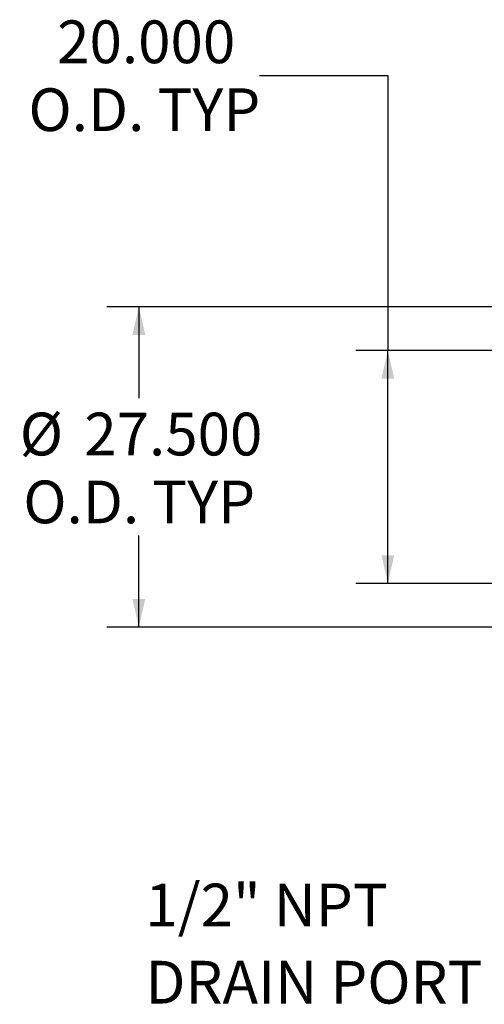
# Model space of a CAD drawing. Units: inches. Extents: x 22 to 462, y 22 to 347.
# Drawn here: x 170 to 210, y 113 to 198 of the extents above; entities that cross this region are included whole.
import ezdxf

# ---------------------------------------------------------------- set-up
doc = ezdxf.new("R2010")
doc.units = ezdxf.units.IN
doc.header["$LTSCALE"] = 44
doc.header["$MEASUREMENT"] = 0
doc.layers.add('FORMAT', color=7, linetype='Continuous')
doc.styles.add('SLDTEXTSTYLE0', font='TXT', dxfattribs={"width": 0.75})
doc.dimstyles.new('SLDDIMSTYLE3', dxfattribs={"dimtxt": 3.666667, "dimasz": 2.42, "dimexe": 0, "dimexo": 0.0625, "dimgap": 0.916667, "dimtad": 0, "dimtih": 1, "dimtoh": 1, "dimdec": 3, "dimrnd": 1e-09, "dimzin": 4, "dimdsep": 46, "dimtxsty": 'SLDTEXTSTYLE0', "dimsah": 1, "dimcen": 0.09, "dimadec": 0, "dimazin": 1, "dimtfac": 1, "dimtdec": 4, "dimtofl": 0, "dimtmove": 0, "dimatfit": 3, "dimfxl": 0, "dimfrac": 2, "dimtolj": 1, "dimtzin": 12, "dimarcsym": 0})

# ---------------------------------------------------------------- blocks, each defined once
blk = doc.blocks.new('_D_3')
at = {"layer": 'FORMAT'}
for p, q in [((212.944, 173.047), (177.748, 173.047)), ((180.498, 173.047), (180.498, 165.195)), ((180.498, 145.547), (180.498, 153.4)), ((212.944, 145.547), (177.748, 145.547))]:
    blk.add_line(p, q, dxfattribs=at)
for points in [[(180.498, 173.047), (179.948, 170.627), (181.048, 170.627)], [(180.498, 145.547), (181.048, 147.967), (179.948, 147.967)]]:
    blk.add_solid(points, dxfattribs=at)
at = {"layer": 'FORMAT', "char_height": 3.6667, "attachment_point": 1, "style": 'SLDTEXTSTYLE0'}
for s, insert in [('%%c', (170.282, 163.953)), ('27.500', (175.817, 163.953)), ('O.D. TYP', (170.591, 158.127))]:
    blk.add_mtext(s, dxfattribs=dict(at, insert=insert))
blk = doc.blocks.new('_D_7')
at = {"layer": 'FORMAT', "color": 7}
for p, q in [((190.847, 192.886), (201.847, 192.886)), ((201.847, 192.886), (201.847, 169.297)), ((213.194, 169.297), (199.097, 169.297)), ((201.847, 149.297), (201.847, 169.297)), ((213.194, 149.297), (199.097, 149.297))]:
    blk.add_line(p, q, dxfattribs=at)
for points in [[(201.847, 169.297), (201.297, 166.877), (202.397, 166.877)], [(201.847, 149.297), (202.397, 151.717), (201.297, 151.717)]]:
    blk.add_solid(points, dxfattribs=at)
at = {"layer": 'FORMAT', "color": 7, "char_height": 3.6667, "attachment_point": 1, "style": 'SLDTEXTSTYLE0'}
for s, insert in [('20.000', (173.491, 197.613)), ('O.D. TYP', (171.033, 191.787))]:
    blk.add_mtext(s, dxfattribs=dict(at, insert=insert))
blk = doc.blocks.new('SW_NOTE_10')
at = {"layer": 'FORMAT', "color": 0, "char_height": 3.6667, "attachment_point": 1, "style": 'SLDTEXTSTYLE0'}
for s, insert in [('1/2" NPT', (-29.361, 7.379)), ('DRAIN PORT', (-29.361, 0.758))]:
    blk.add_mtext(s, dxfattribs=dict(at, insert=insert))

msp = doc.modelspace()

# ---------------------------------------------------------------- block references
at = {"layer": 'FORMAT'}
msp.add_blockref('SW_NOTE_10', (210.4164, 116.1572), dxfattribs=at)

# ---------------------------------------------------------------- dimensions: what is measured, and where the dimension line sits
at = {"layer": 'FORMAT', "color": 7}
dim = msp.add_linear_dim(base=(201.8466, 169.2975), p1=(215.3939, 149.2975), p2=(215.3939, 169.2975), angle=90, text='<>\\PO.D. TYP', dimstyle='SLDDIMSTYLE3', dxfattribs=at)
dim.commit()
dim.dimension.update_dxf_attribs({"geometry": '_D_7', "text_midpoint": (201.8466, 192.8861), "dimtype": 160})
at = {"layer": 'FORMAT'}
dim = msp.add_linear_dim(base=(180.4982, 145.5475), p1=(215.1439, 173.0475), p2=(215.1439, 145.5475), angle=90, text='%%c<>\\PO.D. TYP', dimstyle='SLDDIMSTYLE3', dxfattribs=at)
dim.commit()
dim.dimension.update_dxf_attribs({"geometry": '_D_3', "text_midpoint": (180.4982, 159.2975), "dimtype": 160})

doc.saveas('drawing.dxf')
